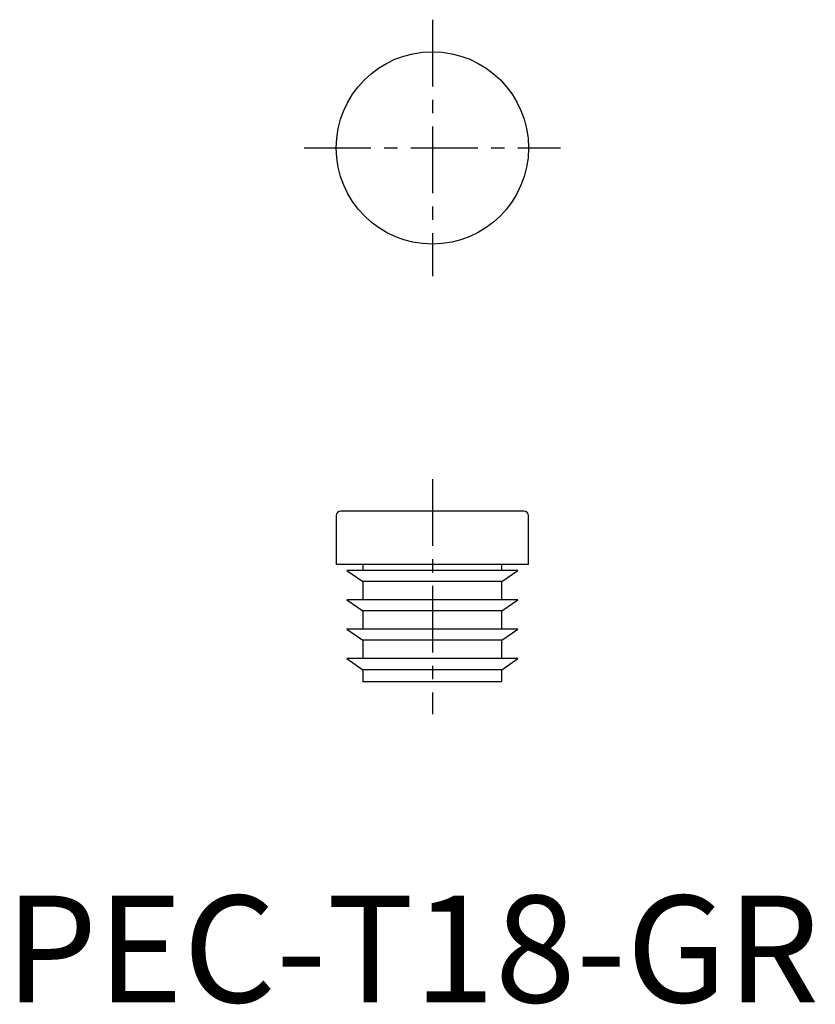
# Model space of a CAD drawing. Extents: x 1.4 to 75.8, y -0.2 to 92.
import ezdxf

# ---------------------------------------------------------------- set-up
doc = ezdxf.new("R2010")
doc.units = 0
doc.header["$LTSCALE"] = 5
doc.linetypes.add('CENTER', pattern=[2, 1.25, -0.25, 0.25, -0.25])
doc.layers.get('0').update_dxf_attribs({"linetype": 'CONTINUOUS'})
doc.layers.add('1', color=1, linetype='CENTER')
doc.styles.add('STANDARD1', font='txt')

msp = doc.modelspace()

# ---------------------------------------------------------------- linework, layer by layer
for p, q in [((31, 45.55), (31, 41)), ((48.55, 46), (31.45, 46)), ((49, 41), (49, 45.55)), ((49, 41), (31, 41)), ((33.5, 41), (33.5, 40.45)), ((46.5, 40.45), (46.5, 41)), ((32, 40.45), (33.5, 39.4)), ((48, 40.45), (32, 40.45)), ((46.5, 39.4), (48, 40.45)), ((33.5, 39.4), (33.5, 37.7)), ((46.5, 39.4), (33.5, 39.4)), ((46.5, 37.7), (46.5, 39.4)), ((32, 37.7), (33.5, 36.65)), ((48, 37.7), (32, 37.7)), ((46.5, 36.65), (48, 37.7)), ((33.5, 36.65), (33.5, 34.95)), ((46.5, 36.65), (33.5, 36.65)), ((46.5, 34.95), (46.5, 36.65)), ((32, 34.95), (33.5, 33.9)), ((48, 34.95), (32, 34.95)), ((46.5, 33.9), (48, 34.95)), ((33.5, 33.9), (33.5, 32.2)), ((46.5, 33.9), (33.5, 33.9)), ((46.5, 32.2), (46.5, 33.9)), ((32, 32.2), (33.5, 31.15)), ((48, 32.2), (32, 32.2)), ((46.5, 31.15), (48, 32.2)), ((33.5, 31.15), (33.5, 30)), ((46.5, 31.15), (33.5, 31.15)), ((46.5, 30), (46.5, 31.15)), ((46.5, 30), (33.5, 30))]:
    msp.add_line(p, q)
msp.add_circle((40, 80), 9)
for centre, start, end in [((31.45, 45.55), 90, 180), ((48.55, 45.55), 0, 90)]:
    msp.add_arc(centre, 0.45, start, end)
at = {"layer": '1'}
for p, q in [((40, 92), (40, 68)), ((28, 80), (52, 80)), ((40, 49), (40, 27))]:
    msp.add_line(p, q, dxfattribs=at)

# ---------------------------------------------------------------- texts
at = {"color": 3, "style": 'STANDARD1'}
msp.add_text('PEC-T18-GR', height=10, dxfattribs=at).set_placement((0, 0))

doc.saveas('drawing.dxf')
